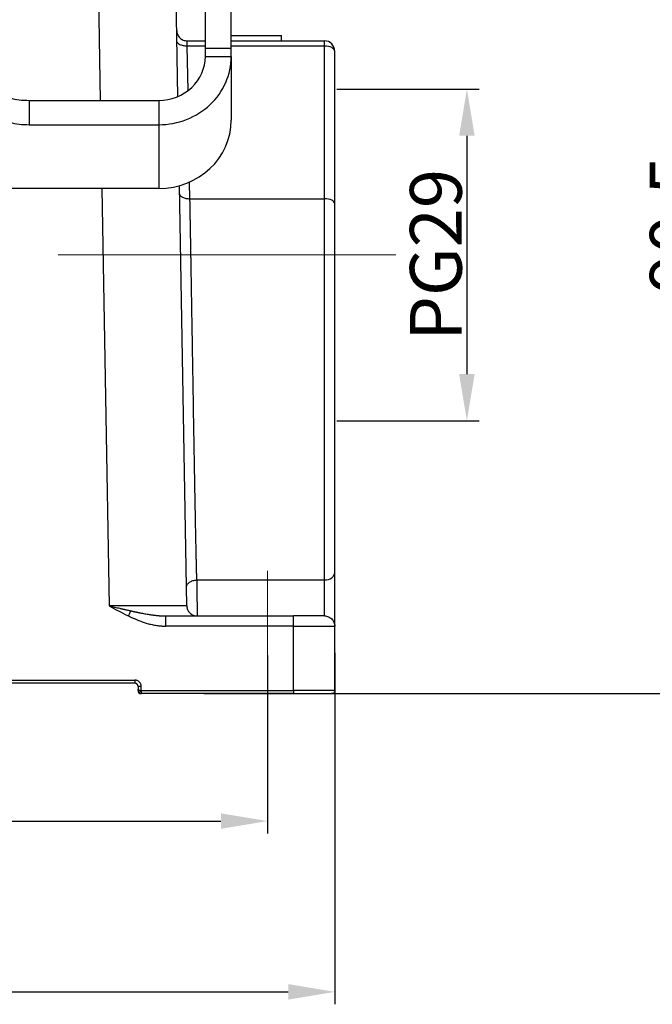
# Model space of a CAD drawing. Units: millimetres. Extents: x 2688 to 3282, y 481 to 901.
# Drawn here: x 2848 to 2909, y 678 to 773 of the extents above; entities that cross this region are included whole.
import ezdxf

# ---------------------------------------------------------------- set-up
doc = ezdxf.new("R2010")
doc.units = ezdxf.units.MM
doc.header["$LTSCALE"] = 65.395
doc.header["$PDMODE"] = 3
doc.header["$PDSIZE"] = 8
doc.linetypes.add('CENTER', pattern=[0.6, 0.375, -0.075, 0.075, -0.075])
doc.layers.get('0').update_dxf_attribs({"linetype": 'CONTINUOUS', "lineweight": 30})
doc.layers.get('Defpoints').update_dxf_attribs({"linetype": 'CONTINUOUS'})
doc.layers.add('Cen', color=1, linetype='CENTER', lineweight=15)
doc.layers.add('Dim', color=3, linetype='CONTINUOUS', lineweight=15)
doc.styles.add('Romans字体', font='romans.shx', dxfattribs={"width": 0.75})
doc.dimstyles.new('01', dxfattribs={"dimtxt": 5, "dimasz": 4.5, "dimexe": 1.2, "dimexo": 0.2, "dimgap": 0.5, "dimtad": 1, "dimdec": 1, "dimdsep": 46, "dimtxsty": 'Romans字体', "dimcen": 0, "dimclrd": 1, "dimclre": 6, "dimclrt": 4, "dimazin": 2, "dimtfac": 1, "dimtdec": 1, "dimtofl": 0, "dimtmove": 0, "dimatfit": 3, "dimfxl": 1, "dimtolj": 1, "dimtzin": 0, "dimarcsym": 0})

# ---------------------------------------------------------------- blocks, each defined once
blk = doc.blocks.new('*D6')
at = {"layer": 'Defpoints', "color": 0, "transparency": 16777216}
for p in [(2861.38, 798.213), (2865.716, 707.711), (2914.492, 707.711)]:
    blk.add_point(p, dxfattribs=at)
at = {"layer": 'Dim', "color": 6, "lineweight": -2, "transparency": 16777216}
for p, q in [((2861.58, 798.213), (2915.692, 798.213)), ((2865.916, 707.711), (2915.692, 707.711))]:
    blk.add_line(p, q, dxfattribs=at)
at = {"layer": 'Dim', "color": 1, "lineweight": -2, "transparency": 16777216}
blk.add_line((2914.492, 793.713), (2914.492, 712.211), dxfattribs=at)
at = {"layer": 'Dim', "color": 1, "transparency": 16777216}
for points in [[(2913.742, 793.713), (2915.242, 793.713), (2914.492, 798.213)], [(2913.742, 712.211), (2915.242, 712.211), (2914.492, 707.711)]]:
    blk.add_solid(points, dxfattribs=at)
at = {"layer": 'Dim', "color": 4, "transparency": 16777216, "insert": (2911.492, 752.962), "char_height": 5, "attachment_point": 5, "rotation": 90, "style": 'Romans字体'}
blk.add_mtext('\\A1;90.5', dxfattribs=at)
blk = doc.blocks.new('*D7')
at = {"layer": 'Defpoints', "color": 0, "transparency": 16777216}
for p in [(2753.562, 711.862), (2878.563, 711.862), (2878.563, 678.933)]:
    blk.add_point(p, dxfattribs=at)
at = {"layer": 'Dim', "color": 6, "lineweight": -2, "transparency": 16777216}
for p, q in [((2753.562, 711.662), (2753.562, 677.733)), ((2878.563, 711.662), (2878.563, 677.733))]:
    blk.add_line(p, q, dxfattribs=at)
at = {"layer": 'Dim', "color": 1, "lineweight": -2, "transparency": 16777216}
blk.add_line((2758.062, 678.933), (2874.063, 678.933), dxfattribs=at)
at = {"layer": 'Dim', "color": 1, "transparency": 16777216}
for points in [[(2758.062, 679.683), (2758.062, 678.183), (2753.562, 678.933)], [(2874.063, 679.683), (2874.063, 678.183), (2878.563, 678.933)]]:
    blk.add_solid(points, dxfattribs=at)
at = {"layer": 'Dim', "color": 4, "transparency": 16777216, "insert": (2816.063, 681.933), "char_height": 5, "attachment_point": 5, "style": 'Romans字体'}
blk.add_mtext('\\A1;125', dxfattribs=at)
blk = doc.blocks.new('*D8')
at = {"layer": 'Defpoints', "color": 0, "transparency": 16777216}
for p in [(2760.063, 711.582), (2872.063, 711.582), (2872.063, 695.416)]:
    blk.add_point(p, dxfattribs=at)
at = {"layer": 'Dim', "color": 6, "lineweight": -2, "transparency": 16777216}
for p, q in [((2760.063, 711.382), (2760.063, 694.216)), ((2872.063, 711.382), (2872.063, 694.216))]:
    blk.add_line(p, q, dxfattribs=at)
at = {"layer": 'Dim', "color": 1, "lineweight": -2, "transparency": 16777216}
blk.add_line((2764.563, 695.416), (2867.563, 695.416), dxfattribs=at)
at = {"layer": 'Dim', "color": 1, "transparency": 16777216}
for points in [[(2764.563, 696.166), (2764.563, 694.666), (2760.063, 695.416)], [(2867.563, 696.166), (2867.563, 694.666), (2872.063, 695.416)]]:
    blk.add_solid(points, dxfattribs=at)
at = {"layer": 'Dim', "color": 4, "transparency": 16777216, "insert": (2816.063, 698.416), "char_height": 5, "attachment_point": 5, "style": 'Romans字体'}
blk.add_mtext('\\A1;112', dxfattribs=at)
blk = doc.blocks.new('*D11')
at = {"layer": 'Defpoints', "color": 0, "transparency": 16777216}
for p in [(2878.563, 766.054), (2878.563, 734.054), (2891.325, 734.054)]:
    blk.add_point(p, dxfattribs=at)
at = {"layer": 'Dim', "color": 6, "lineweight": -2, "transparency": 16777216}
for p, q in [((2878.763, 766.054), (2892.525, 766.054)), ((2878.763, 734.054), (2892.525, 734.054))]:
    blk.add_line(p, q, dxfattribs=at)
at = {"layer": 'Dim', "color": 1, "lineweight": -2, "transparency": 16777216}
blk.add_line((2891.325, 761.554), (2891.325, 738.554), dxfattribs=at)
at = {"layer": 'Dim', "color": 1, "transparency": 16777216}
for points in [[(2890.575, 761.554), (2892.075, 761.554), (2891.325, 766.054)], [(2890.575, 738.554), (2892.075, 738.554), (2891.325, 734.054)]]:
    blk.add_solid(points, dxfattribs=at)
at = {"layer": 'Dim', "color": 4, "transparency": 16777216, "insert": (2888.325, 750.054), "char_height": 5, "attachment_point": 5, "rotation": 90, "style": 'Romans字体'}
blk.add_mtext('\\A1;PG29', dxfattribs=at)

msp = doc.modelspace()

# ---------------------------------------------------------------- linework, layer by layer
at = {"linetype": 'Continuous'}
for p, q in [((2855.437, 792.613), (2855.92, 764.966)), ((2863.412, 765.34), (2862.936, 792.613)), ((2866.063, 770.009), (2866.063, 773.808)), ((2868.563, 770.009), (2868.563, 773.808)), ((2864.301, 770.711), (2866.063, 770.711)), ((2868.563, 771.211), (2873.429, 771.211)), ((2868.563, 770.711), (2877.563, 770.711)), ((2873.429, 771.211), (2873.433, 771.211)), ((2873.429, 770.711), (2873.429, 771.211)), ((2873.433, 770.711), (2873.433, 771.211)), ((2877.563, 770.204), (2877.563, 770.711)), ((2866.063, 770.204), (2864.319, 770.204)), ((2864.394, 765.908), (2864.319, 770.204)), ((2866.063, 769.196), (2866.063, 770.009)), ((2866.063, 770.009), (2868.563, 770.009)), ((2877.563, 770.204), (2868.563, 770.204)), ((2868.563, 769.196), (2868.563, 770.009)), ((2877.563, 755.478), (2877.563, 770.204)), ((2878.563, 754.986), (2878.563, 769.711)), ((2866.063, 769.196), (2868.563, 769.196)), ((2868.563, 769.196), (2868.563, 763.039)), ((2849.063, 764.967), (2849.063, 762.618)), ((2849.063, 764.967), (2861.563, 764.967)), ((2861.563, 764.967), (2861.563, 762.618)), ((2849.063, 762.618), (2861.563, 762.618)), ((2861.563, 762.618), (2861.563, 756.461)), ((2861.563, 756.461), (2831.787, 756.461)), ((2856.068, 756.461), (2856.771, 716.194)), ((2864.27, 716.194), (2863.562, 756.734)), ((2864.576, 755.478), (2864.548, 757.089)), ((2864.576, 755.478), (2877.563, 755.478)), ((2877.563, 718.68), (2877.563, 755.478)), ((2878.563, 719.414), (2878.563, 754.986)), ((2878.563, 714.211), (2878.563, 719.414)), ((2865.24, 718.68), (2877.563, 718.68)), ((2877.563, 715.211), (2877.563, 718.68)), ((2862.207, 715.211), (2874.563, 715.211)), ((2874.563, 714.229), (2862.207, 714.229)), ((2874.563, 708.016), (2874.563, 714.229)), ((2772.863, 709.017), (2859.263, 709.017)), ((2859.263, 708.711), (2772.863, 708.711)), ((2859.563, 708.411), (2859.563, 708.149)), ((2859.563, 708.011), (2859.563, 708.149)), ((2859.563, 708.149), (2859.563, 708.011)), ((2859.563, 708.149), (2859.563, 708.011)), ((2859.864, 708.015), (2859.863, 708.417)), ((2859.863, 708.015), (2859.863, 707.711)), ((2859.864, 708.015), (2874.563, 708.016)), ((2874.564, 707.711), (2859.863, 707.711))]:
    msp.add_line(p, q, dxfattribs=at)
for centre, radius, start, end in [((2877.563, 769.711), 1, 360, 90), ((2859.863, 708.011), 0.3, 179.98356, 225), ((2859.863, 708.011), 0.3, 225, 269.99998)]:
    msp.add_arc(centre, radius, start, end, dxfattribs=at)
for centre, major_axis, ratio, start_param, end_param in [((2877.563, 769.711), (1, 0), 0.492228, 0, 1.570796), ((2861.563, 769.196), (-7, 0), 0.939693, 1.570796, 3.141593), ((2861.563, 769.196), (-4.5, 0), 0.939693, 1.570796, 3.141593), ((2849.063, 765.993), (3, 0), 0.34202, 4.042058, 4.712389), ((2861.563, 763.039), (7, 0), 0.939693, 4.712389, 6.283185), ((2849.063, 763.644), (3, 0), 0.34202, 4.042058, 4.712389), ((2877.563, 754.986), (-1, 0), 0.492228, 3.141593, 4.712389), ((2877.563, 719.414), (-1, 0), 0.734375, 1.570796, 3.141593), ((2874.563, 707.711), (-3.7, 0), 0.00001, 1.570927, 3.141686)]:
    msp.add_ellipse(centre, major_axis=major_axis, ratio=ratio, start_param=start_param, end_param=end_param, dxfattribs=at)
for points, knots in [([(2863.301, 771.694), (2863.302, 771.629), (2863.31, 771.565), (2863.337, 771.438), (2863.357, 771.376), (2863.408, 771.257), (2863.439, 771.2), (2863.512, 771.093), (2863.554, 771.043), (2863.646, 770.953), (2863.697, 770.912), (2863.805, 770.841), (2863.863, 770.81), (2863.982, 770.761), (2864.045, 770.743), (2864.172, 770.718), (2864.236, 770.711), (2864.301, 770.711)], [0, 0, 0, 0, 0.125, 0.125, 0.25, 0.25, 0.375, 0.375, 0.5, 0.5, 0.625, 0.625, 0.75, 0.75, 0.875, 0.875, 1, 1, 1, 1]), ([(2864.319, 770.204), (2864.254, 770.203), (2864.189, 770.205), (2864.061, 770.216), (2863.998, 770.224), (2863.878, 770.247), (2863.82, 770.261), (2863.712, 770.295), (2863.661, 770.315), (2863.569, 770.359), (2863.527, 770.383), (2863.454, 770.435), (2863.423, 770.463), (2863.372, 770.522), (2863.353, 770.552), (2863.326, 770.614), (2863.32, 770.646), (2863.319, 770.678)], [0, 0, 0, 0, 0.125, 0.125, 0.25, 0.25, 0.375, 0.375, 0.5, 0.5, 0.625, 0.625, 0.75, 0.75, 0.875, 0.875, 1, 1, 1, 1]), ([(2864.319, 770.204), (2864.319, 770.208), (2864.319, 770.217), (2864.318, 770.23), (2864.318, 770.243), (2864.318, 770.256), (2864.317, 770.269), (2864.317, 770.282), (2864.317, 770.294), (2864.317, 770.307), (2864.316, 770.319), (2864.316, 770.331), (2864.316, 770.343), (2864.316, 770.354), (2864.315, 770.366), (2864.315, 770.377), (2864.315, 770.388), (2864.315, 770.399), (2864.314, 770.41), (2864.314, 770.42), (2864.314, 770.431), (2864.314, 770.441), (2864.313, 770.451), (2864.313, 770.461), (2864.313, 770.47), (2864.313, 770.48), (2864.312, 770.489), (2864.312, 770.498), (2864.312, 770.507), (2864.312, 770.516), (2864.311, 770.524), (2864.311, 770.532), (2864.311, 770.541), (2864.311, 770.548), (2864.31, 770.556), (2864.31, 770.564), (2864.31, 770.571), (2864.31, 770.578), (2864.31, 770.585), (2864.309, 770.592), (2864.309, 770.598), (2864.309, 770.605), (2864.309, 770.611), (2864.308, 770.617), (2864.308, 770.623), (2864.308, 770.628), (2864.308, 770.634), (2864.307, 770.639), (2864.307, 770.644), (2864.307, 770.649), (2864.307, 770.654), (2864.307, 770.658), (2864.306, 770.662), (2864.306, 770.667), (2864.306, 770.67), (2864.306, 770.674), (2864.305, 770.678), (2864.305, 770.681), (2864.305, 770.684), (2864.305, 770.687), (2864.305, 770.69), (2864.304, 770.693), (2864.304, 770.695), (2864.304, 770.697), (2864.304, 770.699), (2864.303, 770.701), (2864.303, 770.703), (2864.303, 770.705), (2864.303, 770.706), (2864.303, 770.707), (2864.302, 770.708), (2864.302, 770.709), (2864.302, 770.71), (2864.302, 770.711), (2864.301, 770.711), (2864.301, 770.711), (2864.301, 770.711), (2864.301, 770.711)], [0, 0, 0, 0, 0.014691, 0.029346, 0.043963, 0.058544, 0.073089, 0.087596, 0.102067, 0.116501, 0.130899, 0.145259, 0.159583, 0.173871, 0.188121, 0.202335, 0.216512, 0.230653, 0.244756, 0.258823, 0.272854, 0.286847, 0.300804, 0.314725, 0.328608, 0.342455, 0.356265, 0.370038, 0.383775, 0.397475, 0.411138, 0.424765, 0.438355, 0.451908, 0.465425, 0.478905, 0.492348, 0.505754, 0.519124, 0.532457, 0.545754, 0.559013, 0.572236, 0.585423, 0.598572, 0.611685, 0.624762, 0.637801, 0.650804, 0.66377, 0.6767, 0.689593, 0.702449, 0.715269, 0.728052, 0.740798, 0.753507, 0.76618, 0.778817, 0.791416, 0.803979, 0.816505, 0.828995, 0.841448, 0.853864, 0.866244, 0.878586, 0.890893, 0.903162, 0.915395, 0.927592, 0.939751, 0.951874, 0.963961, 0.97601, 0.988024, 1, 1, 1, 1]), ([(2863.576, 755.953), (2863.577, 755.921), (2863.583, 755.889), (2863.61, 755.827), (2863.629, 755.796), (2863.68, 755.738), (2863.711, 755.71), (2863.784, 755.658), (2863.826, 755.634), (2863.918, 755.59), (2863.969, 755.57), (2864.077, 755.536), (2864.135, 755.522), (2864.255, 755.499), (2864.318, 755.49), (2864.446, 755.48), (2864.511, 755.477), (2864.576, 755.478)], [0, 0, 0, 0, 0.125, 0.125, 0.25, 0.25, 0.375, 0.375, 0.5, 0.5, 0.625, 0.625, 0.75, 0.75, 0.875, 0.875, 1, 1, 1, 1]), ([(2865.24, 718.68), (2865.239, 718.7), (2865.238, 718.741), (2865.237, 718.803), (2865.235, 718.864), (2865.234, 718.926), (2865.232, 718.989), (2865.231, 719.051), (2865.229, 719.114), (2865.228, 719.177), (2865.226, 719.24), (2865.225, 719.303), (2865.223, 719.367), (2865.222, 719.431), (2865.22, 719.495), (2865.219, 719.559), (2865.217, 719.624), (2865.216, 719.689), (2865.214, 719.754), (2865.213, 719.819), (2865.211, 719.885), (2865.21, 719.951), (2865.208, 720.017), (2865.207, 720.083), (2865.205, 720.15), (2865.204, 720.217), (2865.202, 720.284), (2865.201, 720.351), (2865.199, 720.419), (2865.197, 720.486), (2865.196, 720.555), (2865.194, 720.623), (2865.193, 720.691), (2865.191, 720.76), (2865.19, 720.829), (2865.188, 720.898), (2865.178, 721.378), (2865.158, 722.306), (2865.128, 723.751), (2865.098, 725.309), (2865.066, 726.979), (2865.034, 728.742), (2865, 730.646), (2864.964, 732.743), (2864.924, 735.106), (2864.883, 737.586), (2864.843, 739.967), (2864.809, 742.032), (2864.781, 743.72), (2864.759, 745.031), (2864.743, 745.968), (2864.734, 746.536), (2864.728, 746.867), (2864.725, 747.082), (2864.721, 747.304), (2864.717, 747.523), (2864.714, 747.742), (2864.71, 747.958), (2864.706, 748.173), (2864.703, 748.387), (2864.699, 748.599), (2864.695, 748.809), (2864.692, 749.018), (2864.688, 749.226), (2864.685, 749.431), (2864.681, 749.635), (2864.678, 749.838), (2864.674, 750.039), (2864.671, 750.238), (2864.667, 750.436), (2864.664, 750.632), (2864.66, 750.827), (2864.657, 751.02), (2864.654, 751.211), (2864.65, 751.401), (2864.647, 751.589), (2864.644, 751.775), (2864.64, 751.96), (2864.637, 752.144), (2864.634, 752.325), (2864.631, 752.505), (2864.627, 752.684), (2864.624, 752.861), (2864.621, 753.036), (2864.618, 753.21), (2864.615, 753.382), (2864.612, 753.553), (2864.609, 753.722), (2864.605, 753.889), (2864.602, 754.055), (2864.599, 754.22), (2864.596, 754.382), (2864.593, 754.544), (2864.59, 754.703), (2864.587, 754.861), (2864.585, 755.018), (2864.582, 755.173), (2864.579, 755.326), (2864.577, 755.428), (2864.576, 755.478)], [0, 0, 0, 0, 0.002241, 0.004483, 0.006727, 0.008973, 0.011221, 0.01347, 0.015721, 0.017974, 0.020229, 0.022486, 0.024744, 0.027004, 0.029266, 0.03153, 0.033795, 0.036063, 0.038332, 0.040602, 0.042875, 0.045149, 0.047425, 0.049703, 0.051983, 0.054265, 0.056548, 0.058833, 0.06112, 0.063408, 0.065699, 0.067991, 0.070285, 0.07258, 0.074878, 0.077177, 0.079478, 0.122476, 0.166988, 0.213014, 0.260553, 0.309605, 0.358655, 0.413356, 0.473708, 0.539711, 0.600305, 0.651662, 0.693781, 0.726658, 0.750294, 0.764688, 0.769838, 0.775509, 0.781151, 0.786763, 0.792346, 0.797899, 0.803422, 0.808915, 0.814379, 0.819813, 0.825217, 0.830592, 0.835937, 0.841252, 0.846538, 0.851794, 0.85702, 0.862216, 0.867383, 0.87252, 0.877628, 0.882706, 0.887754, 0.892772, 0.897761, 0.90272, 0.907649, 0.912549, 0.917419, 0.922259, 0.927069, 0.93185, 0.936601, 0.941323, 0.946015, 0.950677, 0.955309, 0.959912, 0.964485, 0.969028, 0.973542, 0.978026, 0.98248, 0.986904, 0.991299, 0.995665, 1, 1, 1, 1]), ([(2864.24, 717.928), (2864.239, 717.977), (2864.245, 718.025), (2864.269, 718.121), (2864.287, 718.168), (2864.337, 718.258), (2864.368, 718.301), (2864.44, 718.383), (2864.482, 718.421), (2864.574, 718.491), (2864.625, 718.522), (2864.735, 718.577), (2864.793, 718.601), (2864.915, 718.639), (2864.978, 718.654), (2865.108, 718.674), (2865.174, 718.68), (2865.24, 718.68)], [0, 0, 0, 0, 0.125, 0.125, 0.25, 0.25, 0.375, 0.375, 0.5, 0.5, 0.625, 0.625, 0.75, 0.75, 0.875, 0.875, 1, 1, 1, 1]), ([(2865.24, 718.68), (2865.24, 718.675), (2865.24, 718.665), (2865.24, 718.65), (2865.24, 718.635), (2865.24, 718.619), (2865.24, 718.603), (2865.24, 718.587), (2865.241, 718.57), (2865.241, 718.553), (2865.241, 718.536), (2865.241, 718.518), (2865.241, 718.5), (2865.241, 718.482), (2865.241, 718.463), (2865.242, 718.444), (2865.242, 718.425), (2865.242, 718.405), (2865.242, 718.385), (2865.242, 718.365), (2865.242, 718.344), (2865.243, 718.323), (2865.243, 718.302), (2865.243, 718.28), (2865.243, 718.258), (2865.243, 718.236), (2865.244, 718.213), (2865.244, 718.19), (2865.244, 718.166), (2865.244, 718.143), (2865.244, 718.119), (2865.245, 718.094), (2865.245, 718.069), (2865.245, 718.044), (2865.245, 718.018), (2865.246, 717.993), (2865.246, 717.966), (2865.246, 717.94), (2865.246, 717.913), (2865.246, 717.886), (2865.247, 717.858), (2865.247, 717.83), (2865.247, 717.802), (2865.247, 717.774), (2865.248, 717.745), (2865.248, 717.716), (2865.248, 717.686), (2865.249, 717.57), (2865.251, 717.362), (2865.254, 717.062), (2865.256, 716.766), (2865.258, 716.559), (2865.259, 716.435), (2865.26, 716.389), (2865.26, 716.344), (2865.26, 716.299), (2865.261, 716.255), (2865.261, 716.212), (2865.262, 716.17), (2865.262, 716.128), (2865.262, 716.087), (2865.263, 716.047), (2865.263, 716.007), (2865.263, 715.969), (2865.264, 715.931), (2865.264, 715.894), (2865.264, 715.858), (2865.265, 715.823), (2865.265, 715.788), (2865.265, 715.755), (2865.265, 715.723), (2865.266, 715.691), (2865.266, 715.661), (2865.266, 715.631), (2865.266, 715.603), (2865.267, 715.575), (2865.267, 715.548), (2865.267, 715.523), (2865.267, 715.498), (2865.268, 715.474), (2865.268, 715.452), (2865.268, 715.43), (2865.268, 715.41), (2865.268, 715.39), (2865.268, 715.371), (2865.269, 715.354), (2865.269, 715.337), (2865.269, 715.322), (2865.269, 715.308), (2865.269, 715.294), (2865.269, 715.282), (2865.269, 715.27), (2865.269, 715.26), (2865.269, 715.251), (2865.27, 715.242), (2865.27, 715.235), (2865.27, 715.229), (2865.27, 715.223), (2865.27, 715.219), (2865.27, 715.216), (2865.27, 715.213), (2865.27, 715.212), (2865.27, 715.211), (2865.27, 715.211)], [0, 0, 0, 0, 0.004516, 0.009074, 0.013673, 0.018313, 0.022995, 0.027719, 0.032483, 0.03729, 0.042137, 0.047026, 0.051957, 0.056929, 0.061942, 0.066997, 0.072094, 0.077231, 0.082411, 0.087631, 0.092893, 0.098197, 0.103542, 0.108928, 0.114356, 0.119825, 0.125336, 0.130888, 0.136482, 0.142117, 0.147793, 0.153511, 0.15927, 0.165071, 0.170913, 0.176797, 0.182722, 0.188688, 0.194696, 0.200746, 0.206836, 0.212969, 0.219142, 0.225357, 0.231614, 0.237912, 0.244251, 0.250632, 0.312974, 0.375316, 0.437658, 0.499999, 0.510492, 0.520958, 0.531396, 0.541806, 0.552189, 0.562544, 0.572872, 0.583172, 0.593445, 0.60369, 0.613907, 0.624097, 0.634259, 0.644394, 0.654501, 0.664581, 0.674633, 0.684657, 0.694654, 0.704623, 0.714565, 0.724479, 0.734366, 0.744225, 0.754056, 0.76386, 0.773637, 0.783385, 0.793107, 0.8028, 0.812466, 0.822105, 0.831716, 0.841299, 0.850855, 0.860383, 0.869884, 0.879357, 0.888803, 0.898221, 0.907611, 0.916974, 0.926309, 0.935617, 0.944897, 0.95415, 0.963375, 0.972573, 0.981743, 0.990885, 1, 1, 1, 1]), ([(2856.771, 716.194), (2856.771, 716.194), (2856.857, 716.173), (2857.028, 716.131), (2857.286, 716.069), (2857.544, 716.008), (2857.75, 715.96), (2857.903, 715.924), (2858.004, 715.901), (2858.107, 715.877), (2858.211, 715.853), (2858.317, 715.829), (2858.424, 715.804), (2858.533, 715.779), (2858.644, 715.753), (2858.756, 715.728), (2858.831, 715.711), (2858.869, 715.703)], [0, 0, 0, 0, 0.000284, 0.122234, 0.244638, 0.367555, 0.491046, 0.538437, 0.586588, 0.635506, 0.685197, 0.735668, 0.786927, 0.838981, 0.891839, 0.945509, 1, 1, 1, 1]), ([(2864.27, 716.194), (2864.27, 716.194), (2864.27, 716.194), (2864.269, 716.194), (2864.269, 716.194), (2864.268, 716.194), (2864.267, 716.193), (2864.266, 716.193), (2864.264, 716.193), (2864.262, 716.193), (2864.26, 716.193), (2864.257, 716.193), (2864.254, 716.193), (2864.251, 716.193), (2864.247, 716.193), (2864.243, 716.193), (2864.239, 716.193), (2864.234, 716.193), (2864.228, 716.192), (2864.223, 716.192), (2864.217, 716.192), (2864.21, 716.192), (2864.203, 716.192), (2864.195, 716.192), (2864.187, 716.192), (2864.179, 716.192), (2864.169, 716.192), (2864.16, 716.192), (2864.15, 716.192), (2864.139, 716.192), (2864.127, 716.192), (2864.115, 716.192), (2864.103, 716.192), (2864.09, 716.191), (2864.076, 716.191), (2864.061, 716.191), (2864.046, 716.191), (2864.03, 716.191), (2864.013, 716.191), (2863.996, 716.191), (2863.978, 716.191), (2863.959, 716.191), (2863.939, 716.191), (2863.919, 716.191), (2863.897, 716.191), (2863.875, 716.191), (2863.852, 716.191), (2863.829, 716.191), (2863.804, 716.191), (2863.778, 716.191), (2863.752, 716.191), (2863.725, 716.191), (2863.696, 716.191), (2863.667, 716.19), (2863.637, 716.19), (2863.606, 716.19), (2863.573, 716.19), (2863.54, 716.19), (2863.506, 716.19), (2863.471, 716.19), (2863.434, 716.19), (2863.397, 716.19), (2863.359, 716.19), (2863.319, 716.19), (2863.278, 716.19), (2863.236, 716.19), (2863.193, 716.19), (2863.149, 716.19), (2863.104, 716.19), (2863.057, 716.19), (2863.01, 716.19), (2862.961, 716.19), (2862.911, 716.19), (2862.859, 716.19), (2862.807, 716.19), (2862.753, 716.19), (2862.698, 716.19), (2862.641, 716.19), (2862.583, 716.19), (2862.524, 716.19), (2862.464, 716.19), (2862.402, 716.19), (2862.339, 716.19), (2862.275, 716.19), (2862.209, 716.19), (2862.142, 716.19), (2861.888, 716.19), (2861.432, 716.19), (2860.748, 716.19), (2860.069, 716.19), (2859.412, 716.191), (2858.789, 716.191), (2858.209, 716.192), (2857.68, 716.192), (2857.207, 716.193), (2856.91, 716.194), (2856.771, 716.194), (2856.771, 716.194)], [0, 0, 0, 0, 0.003493, 0.007044, 0.010651, 0.014315, 0.018036, 0.021814, 0.025649, 0.029541, 0.03349, 0.037496, 0.041558, 0.045678, 0.049854, 0.054087, 0.058377, 0.062724, 0.067128, 0.071589, 0.076107, 0.080682, 0.085313, 0.090002, 0.094747, 0.09955, 0.104409, 0.109325, 0.114298, 0.119328, 0.124415, 0.129559, 0.13476, 0.140017, 0.145332, 0.150703, 0.156132, 0.161617, 0.167159, 0.172758, 0.178414, 0.184127, 0.189897, 0.195723, 0.201607, 0.207547, 0.213545, 0.219599, 0.22571, 0.231879, 0.238104, 0.244386, 0.250724, 0.25712, 0.263573, 0.270082, 0.276649, 0.283272, 0.289953, 0.29669, 0.303484, 0.310335, 0.317243, 0.324208, 0.33123, 0.338308, 0.345444, 0.352636, 0.359886, 0.367192, 0.374555, 0.381975, 0.389452, 0.396986, 0.404577, 0.412225, 0.419929, 0.427691, 0.435509, 0.443385, 0.451317, 0.459306, 0.467352, 0.475455, 0.483615, 0.491832, 0.500106, 0.575916, 0.64666, 0.712338, 0.772948, 0.828489, 0.878961, 0.924362, 0.964691, 0.999949, 1, 1, 1, 1]), ([(2858.633, 715.211), (2858.675, 715.298), (2858.716, 715.385), (2858.796, 715.551), (2858.834, 715.63), (2858.869, 715.702)], [0, 0, 0, 0, 0.5, 0.5, 1, 1, 1, 1]), ([(2858.869, 715.703), (2858.889, 715.698), (2858.927, 715.69), (2858.983, 715.677), (2859.039, 715.665), (2859.094, 715.653), (2859.148, 715.641), (2859.201, 715.629), (2859.252, 715.618), (2859.303, 715.607), (2859.353, 715.597), (2859.402, 715.587), (2859.45, 715.577), (2859.497, 715.567), (2859.543, 715.557), (2859.588, 715.548), (2859.632, 715.539), (2859.675, 715.531), (2859.717, 715.522), (2859.823, 715.501), (2859.99, 715.469), (2860.215, 715.428), (2860.428, 715.39), (2860.6, 715.362), (2860.733, 715.341), (2860.832, 715.326), (2860.929, 715.313), (2861.024, 715.3), (2861.119, 715.287), (2861.211, 715.276), (2861.302, 715.266), (2861.392, 715.256), (2861.48, 715.248), (2861.567, 715.24), (2861.652, 715.233), (2861.736, 715.227), (2861.818, 715.222), (2861.899, 715.218), (2861.978, 715.215), (2862.056, 715.213), (2862.132, 715.212), (2862.182, 715.211), (2862.207, 715.211)], [0, 0, 0, 0, 0.017175, 0.034065, 0.050671, 0.06699, 0.083024, 0.098772, 0.114232, 0.129405, 0.144289, 0.158885, 0.173191, 0.187208, 0.200933, 0.214368, 0.22751, 0.24036, 0.252917, 0.26518, 0.33568, 0.402911, 0.466845, 0.527449, 0.557456, 0.587033, 0.616177, 0.644887, 0.673161, 0.700997, 0.728393, 0.755346, 0.781854, 0.807914, 0.833525, 0.858684, 0.883389, 0.907636, 0.931423, 0.954748, 0.977607, 1, 1, 1, 1]), ([(2864.27, 716.194), (2864.271, 716.129), (2864.279, 716.065), (2864.306, 715.938), (2864.325, 715.876), (2864.377, 715.757), (2864.408, 715.7), (2864.481, 715.593), (2864.523, 715.543), (2864.615, 715.453), (2864.666, 715.412), (2864.774, 715.341), (2864.831, 715.31), (2864.951, 715.261), (2865.013, 715.243), (2865.14, 715.218), (2865.205, 715.211), (2865.27, 715.211)], [0, 0, 0, 0, 0.125, 0.125, 0.25, 0.25, 0.375, 0.375, 0.5, 0.5, 0.625, 0.625, 0.75, 0.75, 0.875, 0.875, 1, 1, 1, 1]), ([(2858.633, 715.211), (2858.657, 715.2), (2858.709, 715.175), (2858.79, 715.137), (2858.881, 715.094), (2858.981, 715.049), (2859.09, 715), (2859.209, 714.947), (2859.337, 714.892), (2859.591, 714.787), (2859.927, 714.658), (2860.295, 714.537), (2860.571, 714.458), (2860.797, 714.401), (2861.027, 714.35), (2861.254, 714.308), (2861.47, 714.276), (2861.663, 714.254), (2861.828, 714.241), (2861.964, 714.233), (2862.071, 714.23), (2862.149, 714.229), (2862.191, 714.229), (2862.207, 714.229)], [0, 0, 0, 0, 0.021588, 0.045775, 0.072568, 0.101976, 0.134009, 0.16868, 0.206003, 0.245994, 0.38908, 0.494751, 0.556807, 0.619255, 0.682102, 0.745369, 0.804908, 0.856835, 0.901075, 0.937563, 0.966245, 0.987071, 1, 1, 1, 1]), ([(2862.207, 715.211), (2862.207, 715.211), (2862.207, 715.205), (2862.207, 715.18), (2862.207, 715.161), (2862.207, 715.112), (2862.207, 715.082), (2862.207, 715.011), (2862.207, 714.97), (2862.207, 714.879), (2862.207, 714.829), (2862.207, 714.723), (2862.207, 714.666), (2862.207, 714.547), (2862.207, 714.485), (2862.207, 714.358), (2862.207, 714.294), (2862.207, 714.229)], [0, 0, 0, 0, 0.124862, 0.124862, 0.249882, 0.249882, 0.374902, 0.374902, 0.499921, 0.499921, 0.624941, 0.624941, 0.749961, 0.749961, 0.87498, 0.87498, 1, 1, 1, 1]), ([(2877.563, 715.211), (2877.563, 715.211), (2877.544, 715.211), (2877.467, 715.211), (2877.41, 715.211), (2877.26, 715.211), (2877.167, 715.211), (2876.949, 715.211), (2876.824, 715.211), (2876.546, 715.211), (2876.393, 715.211), (2876.067, 715.211), (2875.893, 715.211), (2875.53, 715.211), (2875.341, 715.211), (2874.956, 715.211), (2874.76, 715.211), (2874.563, 715.211)], [0, 0, 0, 0, 0.125, 0.125, 0.25, 0.25, 0.375, 0.375, 0.5, 0.5, 0.625, 0.625, 0.75, 0.75, 0.875, 0.875, 1, 1, 1, 1]), ([(2874.563, 714.229), (2874.563, 714.294), (2874.563, 714.358), (2874.563, 714.485), (2874.563, 714.547), (2874.563, 714.666), (2874.563, 714.723), (2874.563, 714.829), (2874.563, 714.879), (2874.563, 714.97), (2874.563, 715.011), (2874.563, 715.082), (2874.563, 715.112), (2874.563, 715.161), (2874.563, 715.18), (2874.563, 715.205), (2874.563, 715.211), (2874.563, 715.211)], [0, 0, 0, 0, 0.125082, 0.125082, 0.250164, 0.250164, 0.375246, 0.375246, 0.500329, 0.500329, 0.625411, 0.625411, 0.750493, 0.750493, 0.875575, 0.875575, 1, 1, 1, 1]), ([(2877.563, 715.211), (2877.629, 715.211), (2877.694, 715.205), (2877.823, 715.179), (2877.886, 715.16), (2878.006, 715.11), (2878.064, 715.079), (2878.173, 715.006), (2878.224, 714.965), (2878.317, 714.872), (2878.358, 714.821), (2878.431, 714.713), (2878.462, 714.655), (2878.512, 714.534), (2878.531, 714.471), (2878.557, 714.342), (2878.563, 714.277), (2878.563, 714.211)], [0, 0, 0, 0, 0.125, 0.125, 0.25, 0.25, 0.375, 0.375, 0.5, 0.5, 0.625, 0.625, 0.75, 0.75, 0.875, 0.875, 1, 1, 1, 1]), ([(2874.563, 714.229), (2874.574, 714.229), (2874.594, 714.229), (2874.626, 714.229), (2874.657, 714.229), (2874.688, 714.229), (2874.719, 714.229), (2874.751, 714.229), (2874.782, 714.229), (2874.813, 714.229), (2874.844, 714.229), (2874.876, 714.229), (2874.907, 714.229), (2874.939, 714.229), (2874.97, 714.229), (2875.001, 714.229), (2875.033, 714.229), (2875.064, 714.229), (2875.096, 714.229), (2875.127, 714.229), (2875.158, 714.229), (2875.19, 714.229), (2875.221, 714.229), (2875.253, 714.229), (2875.284, 714.229), (2875.315, 714.228), (2875.347, 714.228), (2875.378, 714.228), (2875.409, 714.228), (2875.441, 714.228), (2875.472, 714.228), (2875.503, 714.228), (2875.534, 714.228), (2875.565, 714.228), (2875.597, 714.228), (2875.628, 714.228), (2875.659, 714.228), (2875.69, 714.228), (2875.721, 714.228), (2875.752, 714.228), (2875.783, 714.228), (2875.813, 714.228), (2875.844, 714.228), (2875.875, 714.228), (2875.906, 714.228), (2875.936, 714.228), (2875.967, 714.228), (2875.997, 714.228), (2876.028, 714.228), (2876.058, 714.228), (2876.089, 714.227), (2876.119, 714.227), (2876.149, 714.227), (2876.179, 714.227), (2876.209, 714.227), (2876.239, 714.227), (2876.269, 714.227), (2876.299, 714.227), (2876.328, 714.227), (2876.358, 714.227), (2876.387, 714.227), (2876.417, 714.227), (2876.446, 714.227), (2876.475, 714.227), (2876.504, 714.227), (2876.533, 714.227), (2876.562, 714.226), (2876.591, 714.226), (2876.62, 714.226), (2876.648, 714.226), (2876.677, 714.226), (2876.705, 714.226), (2876.733, 714.226), (2876.761, 714.226), (2876.789, 714.226), (2876.817, 714.226), (2876.845, 714.226), (2876.872, 714.226), (2876.9, 714.226), (2876.927, 714.225), (2876.954, 714.225), (2876.981, 714.225), (2877.008, 714.225), (2877.035, 714.225), (2877.061, 714.225), (2877.088, 714.225), (2877.114, 714.225), (2877.14, 714.225), (2877.166, 714.225), (2877.192, 714.225), (2877.217, 714.224), (2877.243, 714.224), (2877.268, 714.224), (2877.293, 714.224), (2877.318, 714.224), (2877.343, 714.224), (2877.367, 714.224), (2877.391, 714.224), (2877.414, 714.224), (2877.437, 714.223), (2877.46, 714.223), (2877.483, 714.223), (2877.506, 714.223), (2877.529, 714.223), (2877.553, 714.223), (2877.576, 714.223), (2877.599, 714.223), (2877.623, 714.223), (2877.647, 714.222), (2877.67, 714.222), (2877.694, 714.222), (2877.717, 714.222), (2877.741, 714.222), (2877.765, 714.222), (2877.788, 714.222), (2877.812, 714.221), (2877.836, 714.221), (2877.859, 714.221), (2877.882, 714.221), (2877.906, 714.221), (2877.929, 714.221), (2877.952, 714.221), (2877.975, 714.22), (2877.998, 714.22), (2878.02, 714.22), (2878.043, 714.22), (2878.065, 714.22), (2878.087, 714.22), (2878.109, 714.219), (2878.13, 714.219), (2878.151, 714.219), (2878.172, 714.219), (2878.193, 714.219), (2878.213, 714.218), (2878.233, 714.218), (2878.252, 714.218), (2878.272, 714.218), (2878.29, 714.218), (2878.309, 714.217), (2878.326, 714.217), (2878.344, 714.217), (2878.361, 714.217), (2878.377, 714.217), (2878.393, 714.216), (2878.408, 714.216), (2878.423, 714.216), (2878.437, 714.216), (2878.45, 714.215), (2878.463, 714.215), (2878.475, 714.215), (2878.487, 714.215), (2878.498, 714.214), (2878.508, 714.214), (2878.517, 714.214), (2878.526, 714.214), (2878.533, 714.213), (2878.54, 714.213), (2878.546, 714.213), (2878.551, 714.213), (2878.556, 714.212), (2878.559, 714.212), (2878.561, 714.212), (2878.563, 714.212), (2878.563, 714.211), (2878.563, 714.211)], [0, 0, 0, 0, 0.004955, 0.009915, 0.01488, 0.01985, 0.024826, 0.029808, 0.034794, 0.039786, 0.044784, 0.049786, 0.054794, 0.059807, 0.064826, 0.06985, 0.074879, 0.079914, 0.084954, 0.089999, 0.09505, 0.100106, 0.105167, 0.110234, 0.115306, 0.120383, 0.125466, 0.130554, 0.135647, 0.140746, 0.14585, 0.150959, 0.156074, 0.161194, 0.166319, 0.17145, 0.176586, 0.181727, 0.186874, 0.192026, 0.197183, 0.202346, 0.207514, 0.212687, 0.217866, 0.22305, 0.228239, 0.233434, 0.238634, 0.243839, 0.24905, 0.254266, 0.259487, 0.264714, 0.269946, 0.275184, 0.280426, 0.285674, 0.290928, 0.296187, 0.301451, 0.30672, 0.311995, 0.317275, 0.32256, 0.327851, 0.333147, 0.338449, 0.343755, 0.349067, 0.354385, 0.359708, 0.365036, 0.370369, 0.375708, 0.381052, 0.386402, 0.391756, 0.397116, 0.402482, 0.407853, 0.413229, 0.41861, 0.423997, 0.429389, 0.434787, 0.44019, 0.445598, 0.451011, 0.45643, 0.461854, 0.467284, 0.472719, 0.478159, 0.483604, 0.489055, 0.494511, 0.499973, 0.50507, 0.510243, 0.515493, 0.520819, 0.526221, 0.531699, 0.537254, 0.542885, 0.548592, 0.554376, 0.560236, 0.566172, 0.572184, 0.578273, 0.584438, 0.590679, 0.596997, 0.603391, 0.609861, 0.616407, 0.62303, 0.629729, 0.636504, 0.643356, 0.650283, 0.657287, 0.664368, 0.671524, 0.678757, 0.686067, 0.693452, 0.700914, 0.708452, 0.716066, 0.723757, 0.731524, 0.739367, 0.747286, 0.755282, 0.763354, 0.771502, 0.779727, 0.788028, 0.796405, 0.804858, 0.813388, 0.821994, 0.830676, 0.839434, 0.848269, 0.85718, 0.866168, 0.875231, 0.884371, 0.893587, 0.90288, 0.912249, 0.921694, 0.931215, 0.940813, 0.950486, 0.960237, 0.970063, 0.979966, 0.989945, 1, 1, 1, 1]), ([(2859.263, 709.017), (2859.263, 708.977), (2859.263, 708.937), (2859.263, 708.863), (2859.263, 708.829), (2859.263, 708.773), (2859.263, 708.75), (2859.263, 708.719), (2859.263, 708.711), (2859.263, 708.711)], [0, 0, 0, 0, 0.250162, 0.250162, 0.500324, 0.500324, 0.750486, 0.750486, 1, 1, 1, 1]), ([(2859.863, 708.417), (2859.863, 708.456), (2859.86, 708.495), (2859.844, 708.572), (2859.833, 708.61), (2859.803, 708.683), (2859.784, 708.717), (2859.74, 708.783), (2859.715, 708.813), (2859.66, 708.869), (2859.629, 708.894), (2859.564, 708.937), (2859.529, 708.956), (2859.457, 708.986), (2859.419, 708.997), (2859.342, 709.013), (2859.303, 709.017), (2859.263, 709.017)], [0, 0, 0, 0, 0.125, 0.125, 0.25, 0.25, 0.375, 0.375, 0.5, 0.5, 0.625, 0.625, 0.75, 0.75, 0.875, 0.875, 1, 1, 1, 1]), ([(2859.563, 708.411), (2859.563, 708.414), (2859.563, 708.42), (2859.563, 708.429), (2859.562, 708.438), (2859.561, 708.446), (2859.56, 708.455), (2859.559, 708.463), (2859.557, 708.471), (2859.555, 708.48), (2859.553, 708.488), (2859.551, 708.496), (2859.549, 708.503), (2859.546, 708.511), (2859.544, 708.519), (2859.541, 708.526), (2859.537, 708.533), (2859.534, 708.54), (2859.531, 708.547), (2859.527, 708.554), (2859.523, 708.561), (2859.52, 708.567), (2859.516, 708.574), (2859.511, 708.58), (2859.507, 708.586), (2859.503, 708.592), (2859.499, 708.598), (2859.494, 708.603), (2859.489, 708.609), (2859.485, 708.614), (2859.48, 708.619), (2859.475, 708.624), (2859.47, 708.629), (2859.465, 708.633), (2859.46, 708.638), (2859.455, 708.642), (2859.447, 708.648), (2859.436, 708.657), (2859.422, 708.666), (2859.407, 708.675), (2859.392, 708.683), (2859.376, 708.69), (2859.36, 708.695), (2859.344, 708.7), (2859.328, 708.704), (2859.312, 708.708), (2859.296, 708.71), (2859.279, 708.711), (2859.269, 708.711), (2859.263, 708.711)], [0, 0, 0, 0, 0.018777, 0.03741, 0.055901, 0.074249, 0.092454, 0.110516, 0.128434, 0.14621, 0.163843, 0.181333, 0.19868, 0.215885, 0.232946, 0.249864, 0.26664, 0.283272, 0.299762, 0.316108, 0.332312, 0.348373, 0.364291, 0.380066, 0.395698, 0.411188, 0.426534, 0.441738, 0.456799, 0.471716, 0.486492, 0.501124, 0.515613, 0.52996, 0.544164, 0.558225, 0.572143, 0.609332, 0.646241, 0.682871, 0.719222, 0.755294, 0.791088, 0.826602, 0.861839, 0.896796, 0.931476, 0.965877, 1, 1, 1, 1]), ([(2859.863, 708.417), (2859.824, 708.417), (2859.785, 708.416), (2859.713, 708.416), (2859.68, 708.416), (2859.624, 708.415), (2859.602, 708.414), (2859.572, 708.413), (2859.564, 708.412), (2859.563, 708.411)], [0, 0, 0, 0, 0.25, 0.25, 0.5, 0.5, 0.75, 0.75, 1, 1, 1, 1]), ([(2859.864, 708.015), (2859.861, 708.015), (2859.855, 708.015), (2859.846, 708.016), (2859.838, 708.016), (2859.83, 708.016), (2859.822, 708.016), (2859.815, 708.016), (2859.808, 708.016), (2859.802, 708.016), (2859.795, 708.016), (2859.789, 708.016), (2859.783, 708.016), (2859.778, 708.016), (2859.773, 708.016), (2859.768, 708.016), (2859.764, 708.016), (2859.76, 708.016), (2859.756, 708.016), (2859.752, 708.016), (2859.74, 708.016), (2859.719, 708.016), (2859.693, 708.016), (2859.671, 708.015), (2859.652, 708.015), (2859.637, 708.015), (2859.624, 708.015), (2859.613, 708.014), (2859.603, 708.014), (2859.594, 708.014), (2859.587, 708.013), (2859.58, 708.013), (2859.575, 708.013), (2859.571, 708.012), (2859.567, 708.012), (2859.565, 708.012), (2859.564, 708.012), (2859.563, 708.012), (2859.563, 708.011)], [0, 0, 0, 0, 0.018755, 0.036893, 0.054412, 0.071308, 0.08758, 0.103226, 0.118246, 0.132639, 0.146405, 0.159545, 0.172059, 0.183948, 0.195213, 0.205857, 0.21588, 0.225285, 0.234073, 0.242245, 0.249804, 0.319742, 0.384667, 0.444617, 0.499702, 0.543533, 0.586124, 0.627526, 0.667807, 0.707054, 0.745368, 0.782875, 0.819713, 0.856044, 0.892042, 0.927898, 0.963813, 1, 1, 1, 1]), ([(2859.864, 708.015), (2859.861, 708.013), (2859.857, 708.009), (2859.851, 708.002), (2859.845, 707.996), (2859.84, 707.99), (2859.834, 707.984), (2859.829, 707.978), (2859.823, 707.973), (2859.818, 707.967), (2859.813, 707.962), (2859.808, 707.957), (2859.804, 707.953), (2859.799, 707.948), (2859.795, 707.944), (2859.791, 707.939), (2859.787, 707.935), (2859.783, 707.931), (2859.78, 707.928), (2859.776, 707.924), (2859.767, 707.915), (2859.752, 707.899), (2859.732, 707.88), (2859.714, 707.862), (2859.7, 707.849), (2859.691, 707.839), (2859.684, 707.832), (2859.678, 707.826), (2859.672, 707.821), (2859.667, 707.816), (2859.663, 707.811), (2859.659, 707.808), (2859.656, 707.805), (2859.654, 707.802), (2859.652, 707.8), (2859.651, 707.799), (2859.651, 707.799), (2859.651, 707.799)], [0, 0, 0, 0, 0.01912, 0.037779, 0.055979, 0.073719, 0.090998, 0.107817, 0.124177, 0.140076, 0.155515, 0.170495, 0.185014, 0.199073, 0.212672, 0.225812, 0.238491, 0.250711, 0.26247, 0.27377, 0.28461, 0.35611, 0.427609, 0.499109, 0.570608, 0.606391, 0.642174, 0.677957, 0.713739, 0.749522, 0.785305, 0.821087, 0.85687, 0.892652, 0.928435, 0.964217, 1, 1, 1, 1]), ([(2878.563, 708.011), (2878.563, 708.011), (2878.563, 708.011), (2878.563, 708.011), (2878.562, 708.011), (2878.561, 708.011), (2878.56, 708.012), (2878.558, 708.012), (2878.557, 708.012), (2878.555, 708.012), (2878.552, 708.012), (2878.55, 708.012), (2878.547, 708.012), (2878.544, 708.012), (2878.541, 708.012), (2878.537, 708.012), (2878.533, 708.012), (2878.529, 708.012), (2878.525, 708.012), (2878.52, 708.012), (2878.515, 708.012), (2878.51, 708.012), (2878.504, 708.012), (2878.499, 708.012), (2878.493, 708.012), (2878.486, 708.012), (2878.48, 708.012), (2878.473, 708.012), (2878.466, 708.012), (2878.459, 708.012), (2878.451, 708.012), (2878.443, 708.012), (2878.435, 708.012), (2878.427, 708.012), (2878.418, 708.013), (2878.41, 708.013), (2878.4, 708.013), (2878.391, 708.013), (2878.381, 708.013), (2878.372, 708.013), (2878.361, 708.013), (2878.351, 708.013), (2878.34, 708.013), (2878.33, 708.013), (2878.318, 708.013), (2878.307, 708.013), (2878.295, 708.013), (2878.283, 708.013), (2878.271, 708.013), (2878.259, 708.013), (2878.246, 708.013), (2878.233, 708.013), (2878.22, 708.013), (2878.207, 708.013), (2878.193, 708.013), (2878.179, 708.013), (2878.165, 708.013), (2878.151, 708.013), (2878.136, 708.013), (2878.121, 708.013), (2878.106, 708.014), (2878.091, 708.014), (2878.075, 708.014), (2878.06, 708.014), (2878.044, 708.014), (2878.027, 708.014), (2878.011, 708.014), (2877.994, 708.014), (2877.977, 708.014), (2877.96, 708.014), (2877.943, 708.014), (2877.925, 708.014), (2877.907, 708.014), (2877.889, 708.014), (2877.871, 708.014), (2877.852, 708.014), (2877.834, 708.014), (2877.815, 708.014), (2877.796, 708.014), (2877.776, 708.014), (2877.757, 708.014), (2877.737, 708.014), (2877.717, 708.014), (2877.696, 708.014), (2877.676, 708.015), (2877.655, 708.015), (2877.634, 708.015), (2877.613, 708.015), (2877.592, 708.015), (2877.571, 708.015), (2877.549, 708.015), (2877.527, 708.015), (2877.505, 708.015), (2877.483, 708.015), (2877.46, 708.015), (2877.438, 708.015), (2877.415, 708.015), (2877.392, 708.015), (2877.369, 708.015), (2877.345, 708.015), (2877.321, 708.015), (2877.297, 708.015), (2877.272, 708.015), (2877.246, 708.015), (2877.22, 708.015), (2877.193, 708.015), (2877.166, 708.015), (2877.138, 708.015), (2877.11, 708.016), (2877.081, 708.016), (2877.051, 708.016), (2877.021, 708.016), (2876.99, 708.016), (2876.959, 708.016), (2876.927, 708.016), (2876.894, 708.016), (2876.861, 708.016), (2876.827, 708.016), (2876.793, 708.016), (2876.758, 708.016), (2876.722, 708.016), (2876.686, 708.016), (2876.649, 708.016), (2876.611, 708.016), (2876.572, 708.016), (2876.533, 708.016), (2876.494, 708.016), (2876.453, 708.016), (2876.412, 708.016), (2876.371, 708.016), (2876.328, 708.016), (2876.285, 708.016), (2876.241, 708.016), (2876.197, 708.016), (2876.152, 708.016), (2876.106, 708.016), (2876.06, 708.016), (2876.013, 708.016), (2875.965, 708.016), (2875.916, 708.016), (2875.867, 708.016), (2875.817, 708.016), (2875.767, 708.016), (2875.716, 708.016), (2875.664, 708.016), (2875.612, 708.016), (2875.559, 708.016), (2875.505, 708.016), (2875.45, 708.016), (2875.395, 708.016), (2875.34, 708.016), (2875.283, 708.016), (2875.227, 708.016), (2875.169, 708.016), (2875.111, 708.016), (2875.052, 708.016), (2874.993, 708.016), (2874.933, 708.016), (2874.873, 708.016), (2874.812, 708.016), (2874.751, 708.016), (2874.689, 708.016), (2874.626, 708.016), (2874.584, 708.016), (2874.563, 708.016)], [0, 0, 0, 0, 0.005209, 0.010418, 0.015627, 0.020836, 0.026045, 0.031254, 0.036463, 0.041672, 0.046881, 0.052089, 0.057298, 0.062507, 0.067716, 0.072925, 0.078134, 0.083343, 0.088552, 0.093761, 0.09897, 0.104179, 0.109387, 0.114596, 0.119805, 0.125014, 0.130223, 0.135432, 0.140641, 0.14585, 0.151058, 0.156267, 0.161476, 0.166685, 0.171894, 0.177103, 0.182312, 0.18752, 0.192729, 0.197938, 0.203147, 0.208356, 0.213564, 0.218773, 0.223982, 0.229191, 0.2344, 0.239608, 0.244817, 0.250026, 0.255235, 0.260444, 0.265652, 0.270861, 0.27607, 0.281279, 0.286487, 0.291696, 0.296905, 0.302114, 0.307322, 0.312531, 0.31774, 0.322949, 0.328157, 0.333366, 0.338575, 0.343784, 0.348992, 0.354201, 0.35941, 0.364618, 0.369827, 0.375036, 0.380244, 0.385453, 0.390662, 0.395871, 0.401079, 0.406288, 0.411497, 0.416705, 0.421914, 0.427122, 0.432331, 0.43754, 0.442748, 0.447957, 0.453166, 0.458374, 0.463583, 0.468792, 0.474, 0.479209, 0.484417, 0.489626, 0.494835, 0.500043, 0.505175, 0.510382, 0.515664, 0.521021, 0.526454, 0.531961, 0.537544, 0.543202, 0.548935, 0.554743, 0.560627, 0.566586, 0.57262, 0.578729, 0.584913, 0.591172, 0.597507, 0.603917, 0.610402, 0.616962, 0.623597, 0.630308, 0.637093, 0.643954, 0.65089, 0.657902, 0.664988, 0.67215, 0.679386, 0.686698, 0.694086, 0.701548, 0.709085, 0.716698, 0.724386, 0.732149, 0.739987, 0.747901, 0.755889, 0.763953, 0.772092, 0.780306, 0.788596, 0.79696, 0.8054, 0.813915, 0.822505, 0.83117, 0.83991, 0.848726, 0.857617, 0.866583, 0.875624, 0.88474, 0.893932, 0.903198, 0.91254, 0.921957, 0.931449, 0.941017, 0.950659, 0.960377, 0.97017, 0.980038, 0.989982, 1, 1, 1, 1]), ([(2874.563, 708.016), (2874.563, 707.976), (2874.563, 707.936), (2874.563, 707.863), (2874.563, 707.829), (2874.563, 707.773), (2874.563, 707.75), (2874.563, 707.719), (2874.563, 707.711), (2874.563, 707.711)], [0, 0, 0, 0, 0.25, 0.25, 0.5, 0.5, 0.75, 0.75, 1, 1, 1, 1]), ([(2878.563, 708.011), (2878.563, 707.972), (2878.556, 707.933), (2878.525, 707.86), (2878.503, 707.827), (2878.448, 707.771), (2878.414, 707.749), (2878.342, 707.719), (2878.303, 707.711), (2878.263, 707.711)], [0, 0, 0, 0, 0.25, 0.25, 0.5, 0.5, 0.75, 0.75, 1, 1, 1, 1])]:
    msp.add_open_spline(points, degree=3, knots=knots, dxfattribs=at)
for points in [[(2856.771, 716.194), (2857.382, 715.853), (2857.995, 715.516), (2858.633, 715.211)], [(2878.563, 708.011), (2878.563, 710.078), (2878.563, 712.145), (2878.563, 714.211)]]:
    msp.add_open_spline(points, degree=3, dxfattribs=at)
at = {"layer": 'Cen', "ltscale": 10}
msp.add_line((2884.465, 750.054), (2851.845, 750.054), dxfattribs=at)
at = {"layer": 'Cen', "ltscale": 3}
msp.add_line((2872.063, 710.011), (2872.063, 719.577), dxfattribs=at)

# ---------------------------------------------------------------- dimensions: what is measured, and where the dimension line sits
at = {"layer": 'Dim'}
dim = msp.add_linear_dim(base=(2914.492, 707.711), p1=(2861.38, 798.213), p2=(2865.716, 707.711), angle=90, dimstyle='01', dxfattribs=at)
dim.commit()
dim.dimension.update_dxf_attribs({"geometry": '*D6', "text_midpoint": (2911.492, 752.962)})
dim = msp.add_linear_dim(base=(2891.325, 734.054), p1=(2878.563, 766.054), p2=(2878.563, 734.054), angle=90, text='PG29', dimstyle='01', dxfattribs=at)
dim.commit()
dim.dimension.update_dxf_attribs({"geometry": '*D11', "text_midpoint": (2888.325, 750.054)})
for base, p1, p2, picture, middle in [((2878.563, 678.933), (2753.562, 711.862), (2878.563, 711.862), '*D7', (2816.063, 678.933)), ((2872.063, 695.416), (2760.063, 711.582), (2872.063, 711.582), '*D8', (2816.063, 695.416))]:
    dim = msp.add_linear_dim(base=base, p1=p1, p2=p2, dimstyle='01', dxfattribs=at)
    dim.commit()
    dim.dimension.update_dxf_attribs({"geometry": picture, "text_midpoint": middle, "dimtype": 160})

doc.saveas('drawing.dxf')
